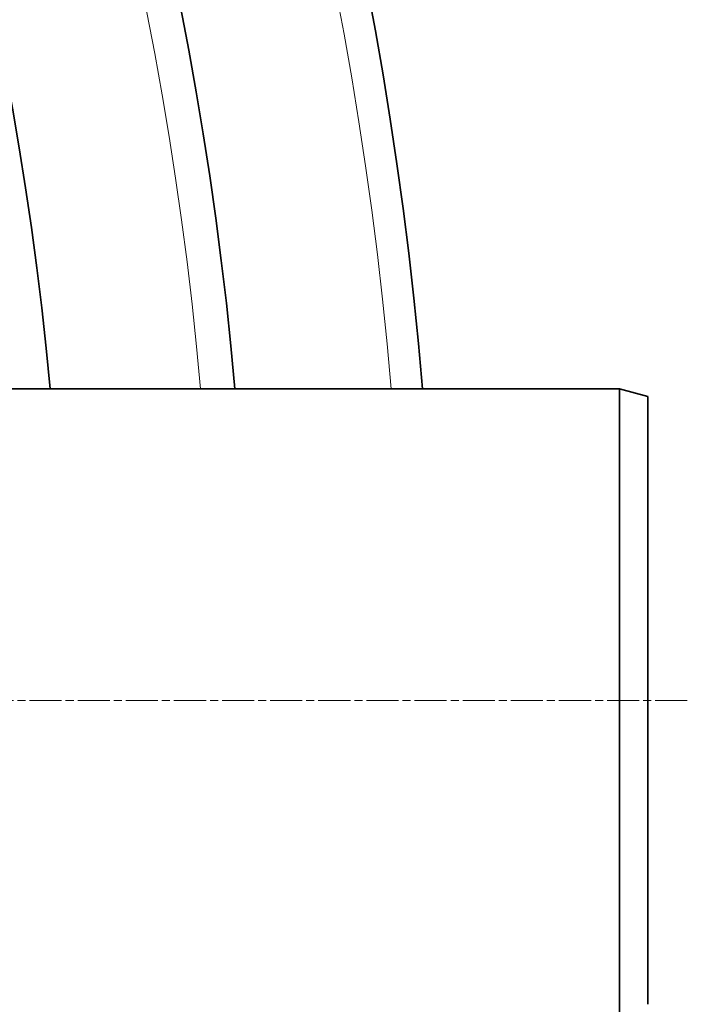
# Model space of a CAD drawing. Units: millimetres. Extents: x 3424 to 15915, y -1928 to 9586.
# Drawn here: x 14159 to 14277, y 1218 to 1392 of the extents above; entities that cross this region are included whole.
import ezdxf

# ---------------------------------------------------------------- set-up
doc = ezdxf.new("R2010")
doc.units = ezdxf.units.MM
doc.linetypes.add('CHAIN', pattern=[0.3543, 0.2362, -0.0295, 0.0591, -0.0295])
doc.linetypes.add('DASH_DOT', pattern=[0.37, 0.24, -0.06, 0.01, -0.06])
for name, color, linetype, lineweight in [('Středová značka (ISO)', 1, 'DASH_DOT', 9), ('Viditelná (ISO)', 7, 'Continuous', 35), ('Viditelná tenká (ISO)', 7, 'Continuous', 18)]:
    doc.layers.add(name, color=color, linetype=linetype, lineweight=lineweight)

msp = doc.modelspace()

# ---------------------------------------------------------------- linework, layer by layer
at = {"layer": 'Středová značka (ISO)', "linetype": 'CHAIN', "ltscale": 23.990969}
msp.add_line((14277.06, 1271.66), (12867.13, 1271.66), dxfattribs=at)
at = {"layer": 'Viditelná (ISO)'}
for p, q in [((14149.32, 1326.66), (14265.1, 1326.66)), ((14265.1, 1216.66), (14265.1, 1326.66)), ((14270.1, 1325.32), (14265.1, 1326.66)), ((14270.1, 1218), (14270.1, 1325.32))]:
    msp.add_line(p, q, dxfattribs=at)
for radius, start, end in [(660.5, 4.77656, 175.22344), (627.48, 5.02852, 174.97148), (595, 5.30382, 174.69618), (595, 5.30382, 174.69618)]:
    msp.add_arc((13572.1, 1271.66), radius, start, end, dxfattribs=at)
at = {"layer": 'Viditelná tenká (ISO)'}
for radius, start, end in [(654.97, 4.81701, 175.18299), (621.44, 5.07758, 174.92242)]:
    msp.add_arc((13572.1, 1271.66), radius, start, end, dxfattribs=at)

doc.saveas('drawing.dxf')
